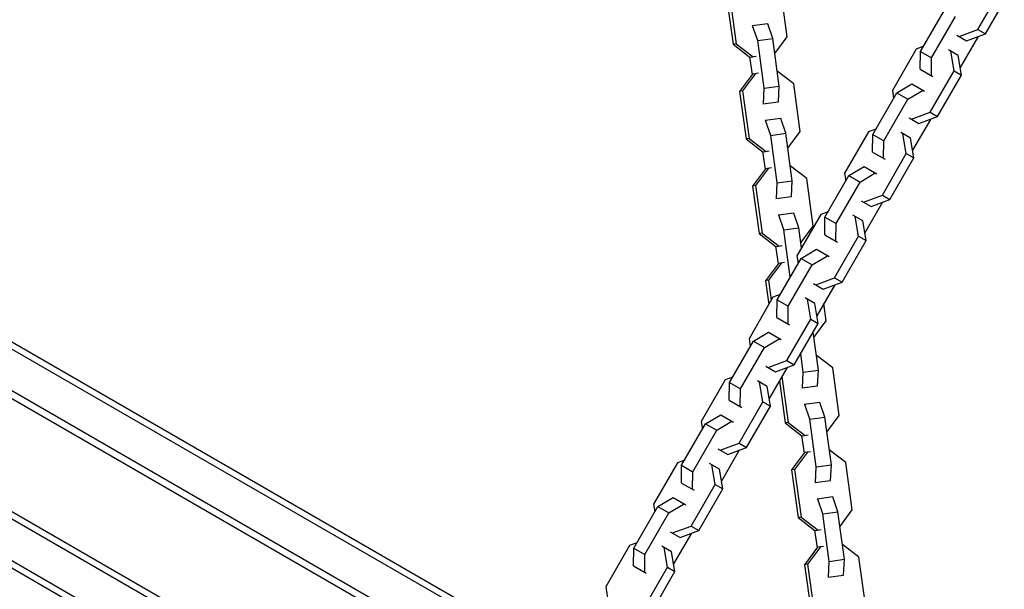
# Model space of a CAD drawing. Units: millimetres. Extents: x -4475 to 5630, y -5628 to 8321.
# Drawn here: x -1707 to -1326, y 2499 to 2719 of the extents above; entities that cross this region are included whole.
import ezdxf

# ---------------------------------------------------------------- set-up
doc = ezdxf.new("R2010")
doc.units = ezdxf.units.MM
doc.header["$LTSCALE"] = 20
doc.layers.add('2d', color=230, linetype='Continuous')

msp = doc.modelspace()

# ---------------------------------------------------------------- linework, layer by layer
at = {"layer": '2d'}
for p, q in [((-1952.64, 2734.57), (-1535.9, 2493.96)), ((-1955.33, 2733.23), (-1536.71, 2491.54)), ((-1409.98, 2712.74), (-1412.51, 2731.12)), ((-1336.17, 2715.53), (-1326.9, 2731.59)), ((-1333.26, 2713.84), (-1323.98, 2729.91)), ((-1433.49, 2728.23), (-1430.96, 2709.86)), ((-1432.33, 2728.39), (-1429.8, 2710.02)), ((-1358.38, 2706.99), (-1349.11, 2723.05)), ((-1354.09, 2704.51), (-1344.81, 2720.57)), ((-1962.14, 2718.12), (-1551.59, 2481.08)), ((-1417.56, 2717.78), (-1423.63, 2716.95)), ((-1421.42, 2711.22), (-1423.39, 2716.98)), ((-1415.59, 2712.02), (-1417.56, 2717.78)), ((-1343.44, 2712.82), (-1336.17, 2715.53)), ((-1336.17, 2715.53), (-1333.26, 2713.84)), ((-1421.42, 2711.22), (-1415.59, 2712.02)), ((-1418.9, 2692.84), (-1421.42, 2711.22)), ((-1413.07, 2693.64), (-1415.59, 2712.02)), ((-1414.8, 2706.26), (-1409.98, 2712.74)), ((-1344.32, 2713.33), (-1340.52, 2711.14)), ((-1336.07, 2712.8), (-1342.98, 2700.82)), ((-1340.52, 2711.14), (-1333.26, 2713.84)), ((-1429.8, 2710.02), (-1430.96, 2709.86)), ((-1430.96, 2709.86), (-1424.34, 2704.74)), ((-1429.8, 2710.02), (-1423.19, 2704.9)), ((-1360.02, 2707.99), (-1369.29, 2691.92)), ((-1357.2, 2709.03), (-1360.02, 2707.99)), ((-1343.77, 2705.51), (-1347.57, 2707.7)), ((-1345.4, 2699.55), (-1346.69, 2707.19)), ((-1424.57, 2704.91), (-1423.63, 2698.06)), ((-1422, 2705.06), (-1424.34, 2704.74)), ((-1358.47, 2700.13), (-1358.38, 2706.99)), ((-1358.38, 2706.99), (-1354.09, 2704.51)), ((-1354.17, 2697.65), (-1354.09, 2704.51)), ((-1342.48, 2697.86), (-1343.77, 2705.51)), ((-1407.47, 2694.46), (-1413.86, 2699.41)), ((-1358.47, 2700.13), (-1353.57, 2697.31)), ((-1354.67, 2683.48), (-1345.4, 2699.55)), ((-1345.4, 2699.55), (-1342.48, 2697.86)), ((-1423.46, 2698.3), (-1428.45, 2691.58)), ((-1422.3, 2698.46), (-1427.29, 2691.74)), ((-1421.11, 2698.62), (-1423.46, 2698.3)), ((-1351.76, 2681.8), (-1342.48, 2697.86)), ((-1419.24, 2686.76), (-1418.9, 2692.84)), ((-1418.9, 2692.84), (-1413.07, 2693.64)), ((-1413.41, 2687.57), (-1413.07, 2693.64)), ((-1404.94, 2676.09), (-1407.47, 2694.46)), ((-1369.29, 2691.92), (-1368.79, 2688.96)), ((-1367.61, 2691.01), (-1361.72, 2694.51)), ((-1363.31, 2688.53), (-1357.42, 2692.02)), ((-1361.72, 2694.51), (-1356.82, 2691.68)), ((-1427.29, 2691.74), (-1428.45, 2691.58)), ((-1428.45, 2691.58), (-1425.92, 2673.2)), ((-1427.29, 2691.74), (-1424.77, 2673.36)), ((-1376.88, 2674.94), (-1367.61, 2691.01)), ((-1372.59, 2672.46), (-1363.31, 2688.53)), ((-1367.61, 2691.01), (-1363.31, 2688.53)), ((-1570.59, 2448.17), (-1981.14, 2685.21)), ((-1548.98, 2482.46), (-1901.95, 2686.25)), ((-1419.48, 2686.73), (-1413.41, 2687.57)), ((-1570.48, 2445.22), (-1983.83, 2683.87)), ((-1412.52, 2681.13), (-1418.59, 2680.29)), ((-1416.39, 2674.56), (-1418.35, 2680.32)), ((-1410.56, 2675.37), (-1412.52, 2681.13)), ((-1362.82, 2681.29), (-1359.02, 2679.1)), ((-1361.94, 2680.78), (-1354.67, 2683.48)), ((-1354.57, 2680.75), (-1361.48, 2668.78)), ((-1359.02, 2679.1), (-1351.76, 2681.8)), ((-1354.67, 2683.48), (-1351.76, 2681.8)), ((-1375.7, 2676.99), (-1378.52, 2675.94)), ((-1424.77, 2673.36), (-1425.92, 2673.2)), ((-1425.92, 2673.2), (-1419.31, 2668.08)), ((-1424.77, 2673.36), (-1418.15, 2668.24)), ((-1416.39, 2674.56), (-1410.56, 2675.37)), ((-1413.86, 2656.19), (-1416.39, 2674.56)), ((-1408.03, 2656.99), (-1410.56, 2675.37)), ((-1409.76, 2669.6), (-1404.94, 2676.09)), ((-1378.52, 2675.94), (-1387.79, 2659.88)), ((-1376.97, 2668.09), (-1376.88, 2674.94)), ((-1376.88, 2674.94), (-1372.59, 2672.46)), ((-1362.27, 2673.47), (-1366.07, 2675.66)), ((-1363.9, 2667.51), (-1365.19, 2675.15)), ((-1360.98, 2665.82), (-1362.27, 2673.47)), ((-1572.21, 2430.05), (-1990.83, 2671.75)), ((-1372.67, 2665.61), (-1372.59, 2672.46)), ((-1573.9, 2428.15), (-1990.64, 2668.75)), ((-1419.53, 2668.26), (-1418.59, 2661.41)), ((-1416.96, 2668.4), (-1419.31, 2668.08)), ((-1376.97, 2668.09), (-1372.07, 2665.27)), ((-1373.17, 2651.44), (-1363.9, 2667.51)), ((-1370.26, 2649.76), (-1360.98, 2665.82)), ((-1363.9, 2667.51), (-1360.98, 2665.82)), ((-1418.42, 2661.64), (-1423.41, 2654.92)), ((-1417.26, 2661.8), (-1422.25, 2655.08)), ((-1416.07, 2661.96), (-1418.42, 2661.64)), ((-1402.43, 2657.81), (-1408.82, 2662.75)), ((-1386.11, 2658.97), (-1380.22, 2662.46)), ((-1380.22, 2662.46), (-1375.32, 2659.64)), ((-1399.9, 2639.43), (-1402.43, 2657.81)), ((-1395.38, 2642.9), (-1386.11, 2658.97)), ((-1387.79, 2659.88), (-1387.29, 2656.92)), ((-1386.11, 2658.97), (-1381.81, 2656.48)), ((-1381.81, 2656.48), (-1375.92, 2659.98)), ((-1422.25, 2655.08), (-1423.41, 2654.92)), ((-1423.41, 2654.92), (-1420.89, 2636.55)), ((-1422.25, 2655.08), (-1419.73, 2636.71)), ((-1414.2, 2650.11), (-1413.86, 2656.19)), ((-1413.86, 2656.19), (-1408.03, 2656.99)), ((-1408.37, 2650.91), (-1408.03, 2656.99)), ((-1391.09, 2640.42), (-1381.81, 2656.48)), ((-1414.44, 2650.08), (-1408.37, 2650.91)), ((-1380.44, 2648.74), (-1373.17, 2651.44)), ((-1373.17, 2651.44), (-1370.26, 2649.76)), ((-1381.32, 2649.24), (-1377.52, 2647.05)), ((-1373.07, 2648.71), (-1379.98, 2636.74)), ((-1377.52, 2647.05), (-1370.26, 2649.76)), ((-1407.48, 2644.47), (-1413.55, 2643.64)), ((-1411.35, 2637.91), (-1413.31, 2643.67)), ((-1405.52, 2638.71), (-1407.48, 2644.47)), ((-1397.02, 2643.9), (-1406.29, 2627.84)), ((-1394.2, 2644.95), (-1397.02, 2643.9)), ((-1395.47, 2636.05), (-1395.38, 2642.9)), ((-1395.38, 2642.9), (-1391.09, 2640.42)), ((-1380.77, 2641.42), (-1384.57, 2643.62)), ((-1382.4, 2635.46), (-1383.69, 2643.11)), ((-1411.35, 2637.91), (-1405.52, 2638.71)), ((-1404.46, 2631.01), (-1405.52, 2638.71)), ((-1404.72, 2632.95), (-1399.9, 2639.43)), ((-1391.17, 2633.57), (-1391.09, 2640.42)), ((-1379.48, 2633.78), (-1380.77, 2641.42)), ((-1419.73, 2636.71), (-1420.89, 2636.55)), ((-1420.89, 2636.55), (-1414.27, 2631.43)), ((-1419.73, 2636.71), (-1413.11, 2631.59)), ((-1408.83, 2619.61), (-1411.35, 2637.91)), ((-1395.47, 2636.05), (-1390.57, 2633.22)), ((-1391.67, 2619.4), (-1382.4, 2635.46)), ((-1382.4, 2635.46), (-1379.48, 2633.78)), ((-1414.5, 2631.6), (-1413.55, 2624.75)), ((-1411.92, 2631.75), (-1414.27, 2631.43)), ((-1388.76, 2617.71), (-1379.48, 2633.78)), ((-1406.29, 2627.84), (-1405.79, 2624.88)), ((-1404.61, 2626.92), (-1398.72, 2630.42)), ((-1400.31, 2624.44), (-1394.42, 2627.94)), ((-1398.72, 2630.42), (-1393.82, 2627.59)), ((-1413.38, 2624.99), (-1418.37, 2618.27)), ((-1412.22, 2625.15), (-1417.21, 2618.43)), ((-1413.88, 2610.86), (-1404.61, 2626.92)), ((-1411.03, 2625.31), (-1413.38, 2624.99)), ((-1409.59, 2608.38), (-1400.31, 2624.44)), ((-1404.61, 2626.92), (-1400.31, 2624.44)), ((-1398.94, 2616.69), (-1391.67, 2619.4)), ((-1391.67, 2619.4), (-1388.76, 2617.71)), ((-1417.21, 2618.43), (-1418.37, 2618.27)), ((-1418.37, 2618.27), (-1417.11, 2609.09)), ((-1417.21, 2618.43), (-1416.16, 2610.75)), ((-1399.82, 2617.2), (-1396.02, 2615.01)), ((-1391.57, 2616.67), (-1398.48, 2604.69)), ((-1396.02, 2615.01), (-1388.76, 2617.71)), ((-1415.52, 2611.86), (-1424.79, 2595.79)), ((-1412.7, 2612.9), (-1415.52, 2611.86)), ((-1413.97, 2604.01), (-1413.88, 2610.86)), ((-1413.88, 2610.86), (-1409.59, 2608.38)), ((-1409.67, 2601.52), (-1409.59, 2608.38)), ((-1399.27, 2609.38), (-1403.07, 2611.57)), ((-1400.9, 2603.42), (-1402.19, 2611.07)), ((-1397.98, 2601.73), (-1399.27, 2609.38)), ((-1394.87, 2602.78), (-1395.77, 2609.38)), ((-1413.97, 2604.01), (-1409.07, 2601.18)), ((-1410.17, 2587.35), (-1400.9, 2603.42)), ((-1407.26, 2585.67), (-1397.98, 2601.73)), ((-1400.9, 2603.42), (-1397.98, 2601.73)), ((-1399.68, 2596.29), (-1394.87, 2602.78)), ((-1423.11, 2594.88), (-1417.22, 2598.38)), ((-1417.22, 2598.38), (-1412.32, 2595.55)), ((-1397.95, 2583.68), (-1399.96, 2598.3)), ((-1432.38, 2578.82), (-1423.11, 2594.88)), ((-1424.79, 2595.79), (-1424.29, 2592.84)), ((-1423.11, 2594.88), (-1418.81, 2592.4)), ((-1418.81, 2592.4), (-1412.92, 2595.89)), ((-1428.09, 2576.33), (-1418.81, 2592.4)), ((-1403.78, 2582.88), (-1404.76, 2589.99)), ((-1392.35, 2584.5), (-1398.74, 2589.44)), ((-1418.32, 2585.16), (-1414.52, 2582.97)), ((-1417.44, 2584.65), (-1410.17, 2587.35)), ((-1414.52, 2582.97), (-1407.26, 2585.67)), ((-1410.17, 2587.35), (-1407.26, 2585.67)), ((-1410.07, 2584.62), (-1416.98, 2572.65)), ((-1410.05, 2584.63), (-1410.11, 2584.55)), ((-1404.12, 2576.8), (-1403.78, 2582.88)), ((-1403.78, 2582.88), (-1397.95, 2583.68)), ((-1398.29, 2577.6), (-1397.95, 2583.68)), ((-1389.83, 2566.12), (-1392.35, 2584.5)), ((-1434.02, 2579.82), (-1443.29, 2563.75)), ((-1431.2, 2580.86), (-1434.02, 2579.82)), ((-1432.47, 2571.96), (-1432.38, 2578.82)), ((-1432.38, 2578.82), (-1428.09, 2576.33)), ((-1417.77, 2577.34), (-1421.57, 2579.53)), ((-1419.4, 2571.38), (-1420.69, 2579.02)), ((-1413.04, 2579.48), (-1410.81, 2563.24)), ((-1412.09, 2581.13), (-1409.65, 2563.4)), ((-1404.36, 2576.77), (-1398.29, 2577.6)), ((-1428.17, 2569.48), (-1428.09, 2576.33)), ((-1416.48, 2569.69), (-1417.77, 2577.34)), ((-1432.47, 2571.96), (-1427.57, 2569.14)), ((-1428.67, 2555.31), (-1419.4, 2571.38)), ((-1419.4, 2571.38), (-1416.48, 2569.69)), ((-1397.41, 2571.16), (-1403.47, 2570.33)), ((-1401.27, 2564.6), (-1403.24, 2570.36)), ((-1395.44, 2565.4), (-1397.41, 2571.16)), ((-1441.61, 2562.84), (-1435.72, 2566.33)), ((-1435.72, 2566.33), (-1430.82, 2563.51)), ((-1425.76, 2553.63), (-1416.48, 2569.69)), ((-1394.64, 2559.64), (-1389.83, 2566.12)), ((-1450.88, 2546.77), (-1441.61, 2562.84)), ((-1443.29, 2563.75), (-1442.79, 2560.79)), ((-1441.61, 2562.84), (-1437.31, 2560.36)), ((-1437.31, 2560.36), (-1431.42, 2563.85)), ((-1409.65, 2563.4), (-1410.81, 2563.24)), ((-1410.81, 2563.24), (-1404.19, 2558.12)), ((-1409.65, 2563.4), (-1403.03, 2558.27)), ((-1401.27, 2564.6), (-1395.44, 2565.4)), ((-1398.74, 2546.22), (-1401.27, 2564.6)), ((-1392.91, 2547.02), (-1395.44, 2565.4)), ((-1446.59, 2544.29), (-1437.31, 2560.36)), ((-1401.84, 2558.44), (-1404.19, 2558.12)), ((-1435.94, 2552.61), (-1428.67, 2555.31)), ((-1428.67, 2555.31), (-1425.76, 2553.63)), ((-1404.42, 2558.29), (-1403.47, 2551.44)), ((-1436.82, 2553.12), (-1433.02, 2550.92)), ((-1428.57, 2552.58), (-1435.48, 2540.61)), ((-1433.02, 2550.92), (-1425.76, 2553.63)), ((-1403.3, 2551.68), (-1408.29, 2544.96)), ((-1402.14, 2551.84), (-1407.13, 2545.12)), ((-1400.95, 2552), (-1403.3, 2551.68)), ((-1387.31, 2547.84), (-1393.7, 2552.79)), ((-1452.52, 2547.77), (-1461.79, 2531.71)), ((-1449.7, 2548.82), (-1452.52, 2547.77)), ((-1436.27, 2545.29), (-1440.07, 2547.49)), ((-1437.9, 2539.33), (-1439.19, 2546.98)), ((-1398.74, 2546.22), (-1392.91, 2547.02)), ((-1393.25, 2540.95), (-1392.91, 2547.02)), ((-1384.79, 2529.47), (-1387.31, 2547.84)), ((-1450.97, 2539.92), (-1450.88, 2546.77)), ((-1450.88, 2546.77), (-1446.59, 2544.29)), ((-1446.67, 2537.44), (-1446.59, 2544.29)), ((-1434.98, 2537.65), (-1436.27, 2545.29)), ((-1407.13, 2545.12), (-1408.29, 2544.96)), ((-1408.29, 2544.96), (-1405.77, 2526.58)), ((-1407.13, 2545.12), (-1404.61, 2526.74)), ((-1399.08, 2540.14), (-1398.74, 2546.22)), ((-1450.97, 2539.92), (-1446.07, 2537.09)), ((-1447.17, 2523.27), (-1437.9, 2539.33)), ((-1437.9, 2539.33), (-1434.98, 2537.65)), ((-1399.32, 2540.11), (-1393.25, 2540.95)), ((-1444.26, 2521.58), (-1434.98, 2537.65)), ((-1461.79, 2531.71), (-1461.29, 2528.75)), ((-1460.11, 2530.79), (-1454.22, 2534.29)), ((-1455.81, 2528.31), (-1449.92, 2531.81)), ((-1454.22, 2534.29), (-1449.32, 2531.46)), ((-1392.37, 2534.51), (-1398.43, 2533.67)), ((-1396.23, 2527.94), (-1398.2, 2533.7)), ((-1390.4, 2528.74), (-1392.37, 2534.51)), ((-1469.38, 2514.73), (-1460.11, 2530.79)), ((-1465.09, 2512.25), (-1455.81, 2528.31)), ((-1460.11, 2530.79), (-1455.81, 2528.31)), ((-1396.23, 2527.94), (-1390.4, 2528.74)), ((-1393.7, 2509.57), (-1396.23, 2527.94)), ((-1387.87, 2510.37), (-1390.4, 2528.74)), ((-1389.61, 2522.98), (-1384.79, 2529.47)), ((-1404.61, 2526.74), (-1405.77, 2526.58)), ((-1405.77, 2526.58), (-1399.15, 2521.46)), ((-1404.61, 2526.74), (-1397.99, 2521.62)), ((-1455.32, 2521.07), (-1451.52, 2518.88)), ((-1454.44, 2520.57), (-1447.17, 2523.27)), ((-1447.07, 2520.54), (-1453.98, 2508.56)), ((-1451.52, 2518.88), (-1444.26, 2521.58)), ((-1447.17, 2523.27), (-1444.26, 2521.58)), ((-1399.38, 2521.64), (-1398.44, 2514.79)), ((-1396.8, 2521.78), (-1399.15, 2521.46)), ((-1468.2, 2516.77), (-1471.02, 2515.73)), ((-1471.02, 2515.73), (-1480.29, 2499.66)), ((-1469.47, 2507.88), (-1469.38, 2514.73)), ((-1469.38, 2514.73), (-1465.09, 2512.25)), ((-1454.77, 2513.25), (-1458.57, 2515.44)), ((-1456.4, 2507.29), (-1457.69, 2514.94)), ((-1453.48, 2505.61), (-1454.77, 2513.25)), ((-1398.26, 2515.02), (-1403.25, 2508.3)), ((-1397.1, 2515.18), (-1402.1, 2508.46)), ((-1395.91, 2515.34), (-1398.26, 2515.02)), ((-1382.27, 2511.19), (-1388.66, 2516.13)), ((-1465.17, 2505.4), (-1465.09, 2512.25)), ((-1394.04, 2503.49), (-1393.7, 2509.57)), ((-1393.7, 2509.57), (-1387.87, 2510.37)), ((-1388.21, 2504.29), (-1387.87, 2510.37)), ((-1379.75, 2492.81), (-1382.27, 2511.19)), ((-1469.47, 2507.88), (-1464.57, 2505.05)), ((-1465.67, 2491.23), (-1456.4, 2507.29)), ((-1462.76, 2489.54), (-1453.48, 2505.61)), ((-1456.4, 2507.29), (-1453.48, 2505.61)), ((-1402.1, 2508.46), (-1403.25, 2508.3)), ((-1403.25, 2508.3), (-1400.73, 2489.93)), ((-1402.1, 2508.46), (-1399.57, 2490.09)), ((-1394.28, 2503.46), (-1388.21, 2504.29)), ((-1480.29, 2499.66), (-1479.42, 2494.5))]:
    msp.add_line(p, q, dxfattribs=at)

doc.saveas('drawing.dxf')
